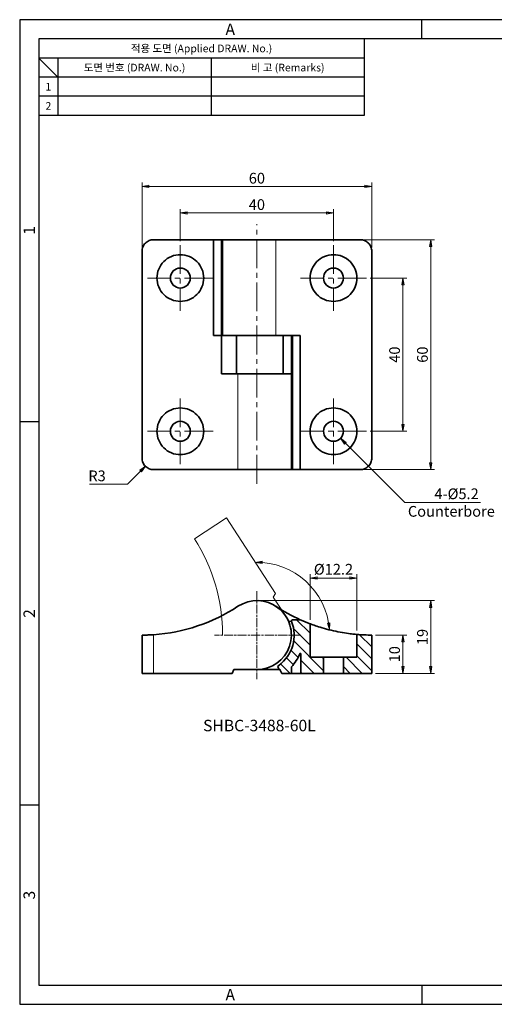
# Model space of a CAD drawing. Extents: x 0 to 367, y 0 to 257.
# Drawn here: x 0 to 124, y 0 to 257 of the extents above; entities that cross this region are included whole.
import ezdxf
from ezdxf.enums import TextEntityAlignment as Align

# ---------------------------------------------------------------- set-up
doc = ezdxf.new("R2010")
doc.units = 0
doc.header["$LTSCALE"] = 10
doc.header["$MEASUREMENT"] = 0
for name, pattern in [('CENTER2', [1.125, 0.75, -0.125, 0.125, -0.125]), ('CHAIN', [0.3543, 0.2362, -0.0295, 0.0591, -0.0295]), ('DOUBLE_DASH_CHAIN', [1.2403, 0.6614, -0.0827, 0.1654, -0.0827, 0.1654, -0.0827])]:
    doc.linetypes.add(name, pattern=pattern)
doc.layers.get('0').update_dxf_attribs({"linetype": 'CONTINUOUS'})
doc.layers.get('Defpoints').update_dxf_attribs({"linetype": 'CONTINUOUS'})
for name, color, linetype, lineweight in [('KB_Center', 6, 'CHAIN', 13), ('KB_Continuous_Out', 7, 'CONTINUOUS', 35), ('KB_Continuous_thin', 8, 'CONTINUOUS', 13), ('KB_Dimension', 16, 'CONTINUOUS', 13), ('KB_Imaginary', 5, 'DOUBLE_DASH_CHAIN', 13), ('KB_Title', 7, 'CONTINUOUS', 15)]:
    doc.layers.add(name, color=color, linetype=linetype, lineweight=lineweight)
doc.styles.add('KB_dim', font='tahoma.ttf')
doc.styles.add('KB_Table_L', font='tahoma.ttf')
doc.styles.add('style1', font='gulim.ttc')
doc.dimstyles.new('KBMT', dxfattribs={"dimtxt": 2.8, "dimasz": 1.8, "dimexe": 1, "dimexo": 1, "dimgap": 0.7, "dimtad": 1, "dimtoh": 1, "dimrnd": 1e-08, "dimdsep": 46, "dimtxsty": 'KB_dim', "dimblk": 'Filled-1', "dimcen": 0.09, "dimdle": 10, "dimclrd": 256, "dimclre": 256, "dimclrt": 30, "dimazin": 2, "dimtfac": 1.251857, "dimtmove": 0, "dimatfit": 3, "dimldrblk": 'Filled-1', "dimfxl": 0, "dimtolj": 1, "dimlwd": -1, "dimlwe": -1, "dimarcsym": 0})

# ---------------------------------------------------------------- blocks, each defined once
blk = doc.blocks.new('Filled-1')
at = {"color": 0}
for p, q in [((0, 0), (-1, 0.17)), ((-1, 0.17), (-1, -0.17)), ((-1, 0), (0, 0)), ((-1, -0.17), (0, 0))]:
    blk.add_line(p, q, dxfattribs=at)
at = {"color": 0, "flags": 128}
blk.add_lwpolyline([(-1, -0.17), (0, 0), (-1, 0.17), (-1, -0.17)], dxfattribs=at)
at = {"color": 0}
blk.add_solid([(-1, -0.17), (0, 0), (-1, 0.17), (-1, -0.17)], dxfattribs=at)
blk = doc.blocks.new('*D20')
at = {"layer": 'Defpoints', "color": 0}
for p in [(81.96, 206.58), (41.96, 198.17), (81.96, 198.17)]:
    blk.add_point(p, dxfattribs=at)
at = {"layer": 'KB_Dimension', "color": 6}
for p, q in [((41.96, 199.17), (41.96, 207.58)), ((43.76, 206.58), (80.16, 206.58)), ((81.96, 199.17), (81.96, 207.58))]:
    blk.add_line(p, q, dxfattribs=at)
at = {"layer": 'KB_Dimension', "color": 6, "xscale": 1.799999952316284, "yscale": 1.799999952316284, "zscale": 1.799999952316284, "rotation": 180}
blk.add_blockref('Filled-1', (41.96, 206.58), dxfattribs=at)
at = {"layer": 'KB_Dimension', "color": 6, "xscale": 1.799999952316284, "yscale": 1.799999952316284, "zscale": 1.799999952316284}
blk.add_blockref('Filled-1', (81.96, 206.58), dxfattribs=at)
at = {"layer": 'KB_Dimension', "color": 7, "insert": (61.96, 208.74), "char_height": 2.8, "attachment_point": 5, "style": 'KB_dim'}
blk.add_mtext('\\A1;40', dxfattribs=at)
blk = doc.blocks.new('*D21')
at = {"layer": 'Defpoints', "color": 0}
for p in [(91.96, 213.48), (31.96, 196.57), (91.96, 196.57)]:
    blk.add_point(p, dxfattribs=at)
at = {"layer": 'KB_Dimension', "color": 6}
for p, q in [((31.96, 197.57), (31.96, 214.48)), ((33.76, 213.48), (90.16, 213.48)), ((91.96, 197.57), (91.96, 214.48))]:
    blk.add_line(p, q, dxfattribs=at)
at = {"layer": 'KB_Dimension', "color": 6, "xscale": 1.799999952316284, "yscale": 1.799999952316284, "zscale": 1.799999952316284, "rotation": 180}
blk.add_blockref('Filled-1', (31.96, 213.48), dxfattribs=at)
at = {"layer": 'KB_Dimension', "color": 6, "xscale": 1.799999952316284, "yscale": 1.799999952316284, "zscale": 1.799999952316284}
blk.add_blockref('Filled-1', (91.96, 213.48), dxfattribs=at)
at = {"layer": 'KB_Dimension', "color": 7, "insert": (61.96, 215.63), "char_height": 2.8, "attachment_point": 5, "style": 'KB_dim'}
blk.add_mtext('\\A1;60', dxfattribs=at)
blk = doc.blocks.new('*D22')
at = {"layer": 'Defpoints', "color": 0}
for p in [(90.56, 189.57), (100.08, 189.57), (90.56, 149.57)]:
    blk.add_point(p, dxfattribs=at)
at = {"layer": 'KB_Dimension', "color": 6}
for p, q in [((91.56, 189.57), (101.08, 189.57)), ((100.08, 151.37), (100.08, 187.77)), ((91.56, 149.57), (101.08, 149.57))]:
    blk.add_line(p, q, dxfattribs=at)
at = {"layer": 'KB_Dimension', "color": 6, "xscale": 1.799999952316284, "yscale": 1.799999952316284, "zscale": 1.799999952316284}
for p, rotation in [((100.08, 189.57), 90), ((100.08, 149.57), 270)]:
    blk.add_blockref('Filled-1', p, dxfattribs=dict(at, rotation=rotation))
at = {"layer": 'KB_Dimension', "color": 7, "insert": (97.92, 169.57), "char_height": 2.8, "attachment_point": 5, "rotation": 90, "style": 'KB_dim'}
blk.add_mtext('\\A1;40', dxfattribs=at)
blk = doc.blocks.new('*D23')
at = {"layer": 'Defpoints', "color": 0}
for p in [(88.96, 199.57), (88.96, 139.57), (107.36, 139.57)]:
    blk.add_point(p, dxfattribs=at)
at = {"layer": 'KB_Dimension', "color": 6}
for p, q in [((89.96, 199.57), (108.36, 199.57)), ((107.36, 197.77), (107.36, 141.37)), ((89.96, 139.57), (108.36, 139.57))]:
    blk.add_line(p, q, dxfattribs=at)
at = {"layer": 'KB_Dimension', "color": 6, "xscale": 1.799999952316284, "yscale": 1.799999952316284, "zscale": 1.799999952316284}
for p, rotation in [((107.36, 199.57), 89.99999999999999), ((107.36, 139.57), 270)]:
    blk.add_blockref('Filled-1', p, dxfattribs=dict(at, rotation=rotation))
at = {"layer": 'KB_Dimension', "color": 7, "insert": (105.2, 169.57), "char_height": 2.8, "attachment_point": 5, "rotation": 90, "style": 'KB_dim'}
blk.add_mtext('\\A1;60', dxfattribs=at)
blk = doc.blocks.new('*D24')
at = {"layer": 'Defpoints', "color": 0}
for p in [(80.12, 151.4), (83.8, 147.73)]:
    blk.add_point(p, dxfattribs=at)
at = {"layer": 'KB_Dimension'}
for p, q in [((81.87, 149.57), (82.05, 149.57)), ((81.96, 149.48), (81.96, 149.66))]:
    blk.add_line(p, q, dxfattribs=at)
at = {"layer": 'KB_Dimension', "color": 6}
for p, q in [((100.57, 130.96), (85.07, 146.46)), ((120.35, 130.96), (100.57, 130.96))]:
    blk.add_line(p, q, dxfattribs=at)
at = {"layer": 'KB_Dimension', "color": 6, "xscale": 1.799999952316284, "yscale": 1.799999952316284, "zscale": 1.799999952316284, "rotation": 135.0000000000082}
blk.add_blockref('Filled-1', (83.8, 147.73), dxfattribs=at)
at = {"layer": 'KB_Dimension', "color": 7, "insert": (112.83, 133.25), "char_height": 2.8, "attachment_point": 5, "style": 'KB_dim'}
blk.add_mtext('\\A1;   4-Ø5.2    ', dxfattribs=at)
blk = doc.blocks.new('*D25')
at = {"layer": 'Defpoints', "color": 0}
for p in [(91.96, 96.37), (100.08, 96.37), (91.96, 86.37)]:
    blk.add_point(p, dxfattribs=at)
at = {"layer": 'KB_Dimension', "color": 6}
for p, q in [((92.96, 96.37), (101.08, 96.37)), ((100.08, 88.17), (100.08, 94.57)), ((92.96, 86.37), (101.08, 86.37))]:
    blk.add_line(p, q, dxfattribs=at)
at = {"layer": 'KB_Dimension', "color": 6, "xscale": 1.799999952316284, "yscale": 1.799999952316284, "zscale": 1.799999952316284}
for p, rotation in [((100.08, 96.37), 90), ((100.08, 86.37), 270)]:
    blk.add_blockref('Filled-1', p, dxfattribs=dict(at, rotation=rotation))
at = {"layer": 'KB_Dimension', "color": 7, "insert": (97.92, 91.37), "char_height": 2.8, "attachment_point": 5, "rotation": 90, "style": 'KB_dim'}
blk.add_mtext('\\A1;10', dxfattribs=at)
blk = doc.blocks.new('*D26')
at = {"layer": 'Defpoints', "color": 0}
for p in [(61.96, 105.37), (107.36, 105.37), (91.96, 86.37)]:
    blk.add_point(p, dxfattribs=at)
at = {"layer": 'KB_Dimension', "color": 6}
for p, q in [((62.96, 105.37), (108.36, 105.37)), ((107.36, 88.17), (107.36, 103.57)), ((92.96, 86.37), (108.36, 86.37))]:
    blk.add_line(p, q, dxfattribs=at)
at = {"layer": 'KB_Dimension', "color": 6, "xscale": 1.799999952316284, "yscale": 1.799999952316284, "zscale": 1.799999952316284}
for p, rotation in [((107.36, 105.37), 90), ((107.36, 86.37), 270)]:
    blk.add_blockref('Filled-1', p, dxfattribs=dict(at, rotation=rotation))
at = {"layer": 'KB_Dimension', "color": 7, "insert": (105.2, 95.87), "char_height": 2.8, "attachment_point": 5, "rotation": 90, "style": 'KB_dim'}
blk.add_mtext('\\A1;19', dxfattribs=at)
blk = doc.blocks.new('*D27')
at = {"layer": 'Defpoints', "color": 0}
for p in [(88.06, 111.26), (75.86, 99.32), (88.06, 96.54)]:
    blk.add_point(p, dxfattribs=at)
at = {"layer": 'KB_Dimension', "color": 6}
for p, q in [((75.86, 100.32), (75.86, 112.26)), ((77.66, 111.26), (86.26, 111.26)), ((88.06, 97.54), (88.06, 112.26))]:
    blk.add_line(p, q, dxfattribs=at)
at = {"layer": 'KB_Dimension', "color": 6, "xscale": 1.799999952316284, "yscale": 1.799999952316284, "zscale": 1.799999952316284, "rotation": 180}
blk.add_blockref('Filled-1', (75.86, 111.26), dxfattribs=at)
at = {"layer": 'KB_Dimension', "color": 6, "xscale": 1.799999952316284, "yscale": 1.799999952316284, "zscale": 1.799999952316284}
blk.add_blockref('Filled-1', (88.06, 111.26), dxfattribs=at)
at = {"layer": 'KB_Dimension', "color": 7, "insert": (81.96, 113.55), "char_height": 2.8, "attachment_point": 5, "style": 'KB_dim'}
blk.add_mtext('\\A1;{Ø}12.2', dxfattribs=at)
blk = doc.blocks.new('*D28')
at = {"layer": 'Defpoints', "color": 0}
for p in [(34.96, 142.57), (32.84, 140.45)]:
    blk.add_point(p, dxfattribs=at)
at = {"layer": 'KB_Dimension', "color": 6}
for p, q in [((28.17, 135.78), (31.57, 139.17)), ((18.21, 135.78), (28.17, 135.78))]:
    blk.add_line(p, q, dxfattribs=at)
at = {"layer": 'KB_Dimension', "color": 6, "xscale": 1.799999952316284, "yscale": 1.799999952316284, "zscale": 1.799999952316284, "rotation": 44.99999999999107}
blk.add_blockref('Filled-1', (32.84, 140.45), dxfattribs=at)
at = {"layer": 'KB_Dimension', "color": 7, "insert": (20.21, 137.94), "char_height": 2.8, "attachment_point": 5, "style": 'KB_dim'}
blk.add_mtext('\\A1;R3', dxfattribs=at)

msp = doc.modelspace()

# ---------------------------------------------------------------- hatches: boundary and pattern name
at = {"layer": 'KB_Continuous_thin'}
for points in [[(61.5514, 115.3611), (63.3514, 115.0611), (63.3514, 115.6611)], [(80.9041, 97.7353), (80.9875, 99.5583), (80.3918, 99.4868)]]:
    msp.add_hatch(color=6, dxfattribs=at).paths.add_polyline_path(points)
h = msp.add_hatch(dxfattribs=at)
h.set_pattern_fill('ANSI31', color=5, scale=17.78, angle=90, style=0)
h.set_pattern_definition([(135, (-18.5047, 40.3376), (-1.571545, -1.571545), [])])
edge = h.paths.add_edge_path()
edge.add_line((91.9595, 96.3718), (91.9595, 86.3718))
edge.add_line((91.9595, 86.3718), (84.5595, 86.3718))
edge.add_line((84.5595, 86.3718), (84.5595, 90.5718))
edge.add_line((84.5595, 90.5718), (88.0595, 90.5718))
edge.add_line((88.0595, 90.5718), (88.0595, 96.5393))
edge.add_ellipse((91.9595, 141.8718), major_axis=(-3.9, -45.3325), ratio=1, start_angle=0, end_angle=4.9171)
edge = h.paths.add_edge_path()
edge.add_ellipse((61.9595, 96.3718), major_axis=(5.7073, -7.905), ratio=1, start_angle=0, end_angle=75.773295)
edge.add_ellipse((71.3036, 100.0718), major_axis=(-0.2789, -0.1104), ratio=1, start_angle=248.397865, end_angle=360, ccw=False)
edge.add_line((71.3036, 100.3718), (73.3047, 100.3718))
edge.add_ellipse((91.9595, 141.8718), major_axis=(-18.6548, -41.5), ratio=1, start_angle=0, end_angle=3.481756)
edge.add_line((75.8595, 99.3155), (75.8595, 90.5718))
edge.add_line((75.8595, 90.5718), (79.3595, 90.5718))
edge.add_line((79.3595, 90.5718), (79.3595, 86.3718))
edge.add_line((79.3595, 86.3718), (73.4595, 86.3718))
edge.add_line((73.4595, 86.3718), (73.4595, 91.5672))
edge.add_line((73.4595, 91.5672), (73.2399, 91.6135))
edge.add_ellipse((61.9595, 96.3718), major_axis=(11.2804, -4.7583), ratio=1, start_angle=340.18812, end_angle=360, ccw=False)
edge.add_line((70.9595, 88.0718), (70.9595, 86.3718))
edge.add_line((70.9595, 86.3718), (68.4595, 86.3718))
edge.add_line((68.4595, 86.3718), (67.9595, 87.3718))
edge.add_line((67.9595, 87.3718), (67.6152, 87.6989))
edge.add_ellipse((67.9595, 88.0614), major_axis=(-0.3444, -0.3625), ratio=1, start_angle=259.356473, end_angle=360, ccw=False)

# ---------------------------------------------------------------- linework, layer by layer
at = {"color": 3}
for p, q in [((367, 257), (0, 257)), ((0, 257), (0, 0)), ((105, 252), (105, 257)), ((362, 252), (5, 252)), ((5, 252), (5, 5)), ((90, 252), (90, 232)), ((90, 247), (5, 247)), ((10, 242), (5, 247)), ((10, 247), (10, 232)), ((90, 242), (5, 242)), ((90, 232), (5, 232)), ((5, 152), (0, 152)), ((5, 52), (0, 52)), ((5, 5), (362, 5)), ((105, 5), (105, 0)), ((0, 0), (367, 0))]:
    msp.add_line(p, q, dxfattribs=at)
at = {"color": 5}
for p, q in [((50, 247), (50, 232)), ((90, 237), (5, 237))]:
    msp.add_line(p, q, dxfattribs=at)
at = {"layer": 'KB_Center', "color": 1, "linetype": 'CENTER2'}
for p, q in [((61.9595, 135.8902), (61.9595, 203.594)), ((41.96, 198.1658), (41.96, 180.9667)), ((81.959, 198.1659), (81.959, 180.9668)), ((50.5595, 189.5663), (33.3604, 189.5663)), ((90.5586, 189.5664), (73.3595, 189.5664)), ((41.96, 158.1658), (41.96, 140.9667)), ((81.959, 158.1659), (81.959, 140.9668)), ((50.5595, 149.5663), (33.3604, 149.5663)), ((90.5586, 149.5664), (73.3595, 149.5664))]:
    msp.add_line(p, q, dxfattribs=at)
at = {"layer": 'KB_Center', "color": 1, "linetype": 'CHAIN'}
for p, q in [((61.9595, 107.8718), (61.9595, 84.8718)), ((73.4595, 96.3718), (50.9004, 96.3718))]:
    msp.add_line(p, q, dxfattribs=at)
at = {"layer": 'KB_Continuous_Out'}
for p, q in [((50.6143, 199.5663), (34.9595, 199.5663)), ((50.6143, 199.5663), (52.6154, 199.5663)), ((50.6143, 174.5663), (50.6143, 199.5663)), ((52.9154, 199.5663), (52.6154, 199.5663)), ((52.9154, 199.5663), (52.9595, 199.5663)), ((52.9154, 199.5663), (52.9154, 174.5663)), ((52.9595, 199.5663), (66.9136, 199.5663)), ((52.9595, 174.5663), (52.9595, 199.5663)), ((88.9595, 199.5663), (66.9136, 199.5663)), ((31.9595, 142.5663), (31.9595, 196.5663)), ((91.9595, 196.5663), (91.9595, 142.5663)), ((52.6959, 174.5663), (50.6143, 174.5663)), ((54.3397, 174.5663), (52.6959, 174.5663)), ((52.6959, 164.5663), (52.6959, 174.5663)), ((66.9136, 174.5663), (54.3397, 174.5663)), ((56.5976, 164.5663), (56.5976, 174.5663)), ((66.9136, 174.5663), (73.3047, 174.5663)), ((68.7892, 174.5663), (68.7892, 164.5663)), ((71.0036, 139.5663), (71.0036, 174.5663)), ((73.3047, 174.5663), (73.3047, 139.5663)), ((57.0054, 164.5663), (52.6959, 164.5663)), ((57.0054, 164.5663), (70.2454, 164.5663)), ((70.2454, 164.5663), (71.0036, 164.5663)), ((70.9595, 164.5663), (70.9595, 139.5663)), ((34.9595, 139.5663), (57.0054, 139.5663)), ((70.9595, 139.5663), (57.0054, 139.5663)), ((71.0036, 139.5663), (70.9595, 139.5663)), ((71.0036, 139.5663), (71.3036, 139.5663)), ((73.3047, 139.5663), (71.3036, 139.5663)), ((73.3047, 139.5663), (88.9595, 139.5663)), ((71.3036, 100.3718), (73.3047, 100.3718)), ((70.2454, 99.8852), (71.0082, 100.0197)), ((75.8595, 99.3155), (75.8595, 90.5718)), ((31.9595, 96.3718), (31.9595, 86.3718)), ((88.0595, 90.5718), (88.0595, 96.5393)), ((91.9595, 96.3718), (91.9595, 86.3718)), ((73.4595, 86.3718), (73.4595, 91.5672)), ((75.8595, 90.5718), (79.3595, 90.5718)), ((79.3595, 90.5718), (79.3595, 86.3718)), ((79.3595, 90.5718), (84.5595, 90.5718)), ((84.5595, 90.5718), (88.0595, 90.5718)), ((84.5595, 86.3718), (84.5595, 90.5718)), ((62.9595, 87.3718), (62.9595, 87.4275)), ((67.9595, 87.3718), (67.6152, 87.6989)), ((70.9595, 88.0718), (70.9595, 86.3718)), ((34.9595, 86.3718), (31.9595, 86.3718)), ((55.4595, 86.3718), (34.9595, 86.3718)), ((55.9595, 87.3718), (55.4595, 86.3718)), ((61.9595, 87.3718), (55.9595, 87.3718)), ((62.9595, 87.3718), (61.9595, 87.3718)), ((67.9595, 87.3718), (62.9595, 87.3718)), ((68.4595, 86.3718), (67.9595, 87.3718)), ((70.9595, 86.3718), (68.4595, 86.3718)), ((70.9595, 86.3718), (73.4595, 86.3718)), ((79.3595, 86.3718), (73.4595, 86.3718)), ((84.5595, 86.3718), (79.3595, 86.3718)), ((91.9595, 86.3718), (84.5595, 86.3718))]:
    msp.add_line(p, q, dxfattribs=at)
for centre in [(41.9595, 189.5663), (81.9595, 189.5663), (41.9595, 149.5663), (81.9595, 149.5663)]:
    msp.add_circle(centre, 2.6, dxfattribs=at)
for centre, radius, start, end in [((61.9595, 96.3718), 9, 270, 123.398488), ((31.9595, 141.8718), 45.5, 273.780486, 303.398488), ((91.9595, 141.8718), 45.5, 236.601512, 245.795499), ((71.3036, 100.0718), 0.3, 90, 201.602135), ((91.9595, 141.8718), 45.5, 245.795499, 249.277256), ((61.9595, 96.3718), 9.75, 305.82884, 21.602135), ((91.9595, 141.8718), 45.5, 265.0829, 270), ((61.9595, 96.3718), 12.243, 317.317062, 337.128942), ((67.9595, 88.0614), 0.5, 125.82884, 226.472367)]:
    msp.add_arc(centre, radius, start, end, dxfattribs=at)
for points, knots in [([(31.9595, 196.5663), (31.9595, 196.943), (32.0348, 197.3448), (32.341, 198.084), (32.5718, 198.4213), (33.1048, 198.9542), (33.4424, 199.1852), (34.1816, 199.4912), (34.5833, 199.5663), (34.9595, 199.5663)], [0.905321652, 0.905321652, 0.905321652, 0.905321652, 1.018330945, 1.018330945, 1.131340237, 1.131340237, 1.244449381, 1.244449381, 1.357558525, 1.357558525, 1.357558525, 1.357558525]), ([(88.9595, 199.5663), (89.3357, 199.5663), (89.7374, 199.4912), (90.4766, 199.1852), (90.8143, 198.9542), (91.3472, 198.4213), (91.5781, 198.084), (91.8842, 197.3448), (91.9595, 196.943), (91.9595, 196.5663)], [1.358406431, 1.358406431, 1.358406431, 1.358406431, 1.471515575, 1.471515575, 1.584624719, 1.584624719, 1.697634012, 1.697634012, 1.810643305, 1.810643305, 1.810643305, 1.810643305]), ([(48.0595, 189.5663), (48.0595, 188.7991), (47.9058, 187.985), (47.2915, 186.4957), (46.8313, 185.8201), (45.7626, 184.7343), (45.074, 184.2576), (43.5614, 183.6236), (42.7371, 183.4663), (41.2006, 183.4663), (40.385, 183.6168), (38.877, 184.2396), (38.185, 184.7121), (37.1002, 185.8009), (36.6327, 186.4852), (36.0123, 187.9854), (35.8595, 188.8013), (35.8595, 190.3314), (36.0123, 191.1473), (36.6327, 192.6475), (37.1002, 193.3317), (38.185, 194.4205), (38.877, 194.893), (40.385, 195.5158), (41.2006, 195.6663), (42.7371, 195.6663), (43.5614, 195.5091), (45.074, 194.875), (45.7626, 194.3984), (46.8313, 193.3126), (47.2915, 192.6369), (47.9058, 191.1476), (48.0595, 190.3336), (48.0595, 189.5663)], [0, 0, 0, 0, 0.23017141, 0.23017141, 0.46034282, 0.46034282, 0.69945991, 0.69945991, 0.938577, 0.938577, 1.17195715, 1.17195715, 1.4053373, 1.4053373, 1.63485286, 1.63485286, 1.86436841, 1.86436841, 2.09388396, 2.09388396, 2.32339951, 2.32339951, 2.55677967, 2.55677967, 2.79015982, 2.79015982, 3.02927691, 3.02927691, 3.268394, 3.268394, 3.49856541, 3.49856541, 3.72873682, 3.72873682, 3.72873682, 3.72873682]), ([(75.8595, 189.5663), (75.8595, 190.3336), (76.0132, 191.1476), (76.6275, 192.6369), (77.0878, 193.3126), (78.1564, 194.3984), (78.845, 194.875), (80.3576, 195.5091), (81.1819, 195.6663), (82.7184, 195.6663), (83.534, 195.5158), (85.042, 194.893), (85.734, 194.4205), (86.8188, 193.3317), (87.2864, 192.6475), (87.9067, 191.1473), (88.0595, 190.3314), (88.0595, 188.8013), (87.9067, 187.9854), (87.2864, 186.4852), (86.8188, 185.8009), (85.734, 184.7121), (85.042, 184.2396), (83.534, 183.6168), (82.7184, 183.4663), (81.1819, 183.4663), (80.3576, 183.6236), (78.845, 184.2576), (78.1564, 184.7343), (77.0878, 185.8201), (76.6275, 186.4957), (76.0132, 187.985), (75.8595, 188.7991), (75.8595, 189.5663)], [0, 0, 0, 0, 0.23017141, 0.23017141, 0.46034282, 0.46034282, 0.69945991, 0.69945991, 0.938577, 0.938577, 1.17195715, 1.17195715, 1.4053373, 1.4053373, 1.63485286, 1.63485286, 1.86436841, 1.86436841, 2.09388396, 2.09388396, 2.32339951, 2.32339951, 2.55677967, 2.55677967, 2.79015982, 2.79015982, 3.02927691, 3.02927691, 3.268394, 3.268394, 3.49856541, 3.49856541, 3.72873682, 3.72873682, 3.72873682, 3.72873682]), ([(48.0595, 149.5663), (48.0595, 148.7991), (47.9058, 147.985), (47.2915, 146.4957), (46.8313, 145.8201), (45.7626, 144.7343), (45.074, 144.2576), (43.5614, 143.6236), (42.7371, 143.4663), (41.2006, 143.4663), (40.385, 143.6168), (38.877, 144.2396), (38.185, 144.7121), (37.1002, 145.8009), (36.6327, 146.4852), (36.0123, 147.9854), (35.8595, 148.8013), (35.8595, 150.3314), (36.0123, 151.1473), (36.6327, 152.6475), (37.1002, 153.3317), (38.185, 154.4205), (38.877, 154.893), (40.385, 155.5158), (41.2006, 155.6663), (42.7371, 155.6663), (43.5614, 155.5091), (45.074, 154.875), (45.7626, 154.3984), (46.8313, 153.3126), (47.2915, 152.6369), (47.9058, 151.1476), (48.0595, 150.3336), (48.0595, 149.5663)], [0, 0, 0, 0, 0.23017141, 0.23017141, 0.46034282, 0.46034282, 0.69945991, 0.69945991, 0.938577, 0.938577, 1.17195715, 1.17195715, 1.4053373, 1.4053373, 1.63485286, 1.63485286, 1.86436841, 1.86436841, 2.09388396, 2.09388396, 2.32339951, 2.32339951, 2.55677967, 2.55677967, 2.79015982, 2.79015982, 3.02927691, 3.02927691, 3.268394, 3.268394, 3.49856541, 3.49856541, 3.72873682, 3.72873682, 3.72873682, 3.72873682]), ([(75.8595, 149.5663), (75.8595, 150.3336), (76.0132, 151.1476), (76.6275, 152.6369), (77.0878, 153.3126), (78.1564, 154.3984), (78.845, 154.875), (80.3576, 155.5091), (81.1819, 155.6663), (82.7184, 155.6663), (83.534, 155.5158), (85.042, 154.893), (85.734, 154.4205), (86.8188, 153.3317), (87.2864, 152.6475), (87.9067, 151.1473), (88.0595, 150.3314), (88.0595, 148.8013), (87.9067, 147.9854), (87.2864, 146.4852), (86.8188, 145.8009), (85.734, 144.7121), (85.042, 144.2396), (83.534, 143.6168), (82.7184, 143.4663), (81.1819, 143.4663), (80.3576, 143.6236), (78.845, 144.2576), (78.1564, 144.7343), (77.0878, 145.8201), (76.6275, 146.4957), (76.0132, 147.985), (75.8595, 148.7991), (75.8595, 149.5663)], [0, 0, 0, 0, 0.23017141, 0.23017141, 0.46034282, 0.46034282, 0.69945991, 0.69945991, 0.938577, 0.938577, 1.17195715, 1.17195715, 1.4053373, 1.4053373, 1.63485286, 1.63485286, 1.86436841, 1.86436841, 2.09388396, 2.09388396, 2.32339951, 2.32339951, 2.55677967, 2.55677967, 2.79015982, 2.79015982, 3.02927691, 3.02927691, 3.268394, 3.268394, 3.49856541, 3.49856541, 3.72873682, 3.72873682, 3.72873682, 3.72873682]), ([(34.9595, 139.5663), (34.5833, 139.5663), (34.1816, 139.6414), (33.4424, 139.9475), (33.1048, 140.1784), (32.5718, 140.7113), (32.341, 141.0487), (32.0348, 141.7878), (31.9595, 142.1896), (31.9595, 142.5663)], [1.358406431, 1.358406431, 1.358406431, 1.358406431, 1.471515575, 1.471515575, 1.584624719, 1.584624719, 1.697634012, 1.697634012, 1.810643305, 1.810643305, 1.810643305, 1.810643305]), ([(91.9595, 142.5663), (91.9595, 142.1896), (91.8842, 141.7878), (91.5781, 141.0487), (91.3472, 140.7113), (90.8143, 140.1784), (90.4766, 139.9475), (89.7374, 139.6414), (89.3357, 139.5663), (88.9595, 139.5663)], [0.905321652, 0.905321652, 0.905321652, 0.905321652, 1.018330945, 1.018330945, 1.131340237, 1.131340237, 1.244449381, 1.244449381, 1.357558525, 1.357558525, 1.357558525, 1.357558525]), ([(75.8595, 99.3155), (75.8595, 99.3155), (76.0132, 99.2564), (76.6275, 99.0316), (77.0878, 98.8673), (78.1564, 98.5122), (78.845, 98.2957), (80.3576, 97.8688), (81.1819, 97.6595), (82.7184, 97.3133), (83.534, 97.1522), (85.042, 96.8942), (85.734, 96.7963), (86.8188, 96.6599), (87.2864, 96.6114), (87.9067, 96.5516), (88.0595, 96.5393), (88.0595, 96.5393)], [0, 0, 0, 0, 0.23017141, 0.23017141, 0.46034282, 0.46034282, 0.69945991, 0.69945991, 0.938577, 0.938577, 1.17195715, 1.17195715, 1.4053373, 1.4053373, 1.63485286, 1.63485286, 1.86436841, 1.86436841, 1.86436841, 1.86436841]), ([(34.9595, 96.4708), (34.5833, 96.446), (34.1816, 96.4246), (33.4424, 96.3945), (33.1048, 96.3854), (32.5718, 96.3752), (32.341, 96.3732), (32.0348, 96.3716), (31.9595, 96.3718), (31.9595, 96.3718)], [1.358406431, 1.358406431, 1.358406431, 1.358406431, 1.471515575, 1.471515575, 1.584624719, 1.584624719, 1.697634012, 1.697634012, 1.810643305, 1.810643305, 1.810643305, 1.810643305]), ([(73.4595, 91.5672), (73.4229, 91.5749), (73.3863, 91.5826), (73.3131, 91.598), (73.2765, 91.6058), (73.2399, 91.6135)], [-0.0224389694, -0.0224389694, -0.0224389694, -0.0224389694, -0.0112194847, -0.0112194847, 0, 0, 0, 0])]:
    msp.add_open_spline(points, degree=3, knots=knots, dxfattribs=at)
at = {"layer": 'KB_Continuous_thin'}
for p, q in [((52.6154, 199.5663), (52.6154, 174.5663)), ((66.9136, 199.5663), (66.9136, 174.5663)), ((71.3036, 139.5663), (71.3036, 174.5663)), ((57.0054, 139.5663), (57.0054, 164.5663)), ((34.9595, 86.3718), (34.9595, 96.4708))]:
    msp.add_line(p, q, dxfattribs=at)
at = {"layer": 'KB_Dimension', "color": 6}
for p, q in [((61.5514, 115.3611), (63.3514, 115.6611)), ((63.3514, 115.6611), (63.3514, 115.0611)), ((63.3514, 115.0611), (61.5514, 115.3611)), ((80.3918, 99.4868), (80.9875, 99.5583)), ((80.9041, 97.7353), (80.3918, 99.4868)), ((80.9875, 99.5583), (80.9041, 97.7353))]:
    msp.add_line(p, q, dxfattribs=at)
msp.add_arc((61.9595, 96.3718), 18.9936, 4.116701, 91.231264, dxfattribs=at)
at = {"layer": 'KB_Imaginary', "ltscale": 4.031283}
msp.add_line((45.6203, 121.5319), (54.007, 126.9783), dxfattribs=at)
at = {"layer": 'KB_Imaginary', "ltscale": 4.736757}
msp.add_line((54.007, 126.9783), (66.8061, 107.2696), dxfattribs=at)
at = {"layer": 'KB_Imaginary', "ltscale": 0.354791}
msp.add_line((66.8061, 107.2696), (66.2397, 106.3056), dxfattribs=at)
at = {"layer": 'KB_Imaginary', "ltscale": 1.904443}
msp.add_line((69.5075, 101.2736), (66.2397, 106.3056), dxfattribs=at)
at = {"layer": 'KB_Imaginary', "ltscale": 4.276799}
msp.add_arc((7.4608, 96.7509), 45.5, 359.601512, 33, dxfattribs=at)

# ---------------------------------------------------------------- texts
at = {"color": 3, "style": 'style1'}
for s, height, p in [('A', 3, (55, 254.5)), ('적용 도면 (Applied DRAW. No.)', 2, (47.5, 249.5)), ('도면 번호 (DRAW. No.)', 2, (30, 244.5)), ('비 고 (Remarks)', 2, (70, 244.5)), ('1', 2, (7.5, 239.5)), ('2', 2, (7.5, 234.5)), ('A', 3, (55, 2.5))]:
    msp.add_text(s, height=height, dxfattribs=at).set_placement(p, align=Align.MIDDLE_CENTER)
for s, p in [('1', (2.5, 202)), ('2', (2.5, 102)), ('3', (2.5, 28.5))]:
    msp.add_text(s, height=3, rotation=90, dxfattribs=at).set_placement(p, align=Align.MIDDLE_CENTER)
at = {"layer": 'KB_Dimension', "color": 7, "insert": (101.3954, 130.0708), "char_height": 2.8, "attachment_point": 1, "style": 'KB_dim'}
msp.add_mtext('Counterbore', dxfattribs=at)
at = {"layer": 'KB_Title', "insert": (62.6123, 72.3745), "char_height": 3, "width": 28.110616, "attachment_point": 5, "style": 'KB_Table_L'}
msp.add_mtext('SHBC-3488-60L', dxfattribs=at)

# ---------------------------------------------------------------- dimensions: what is measured, and where the dimension line sits
at = {"layer": 'KB_Dimension'}
dim = msp.add_linear_dim(base=(91.9595, 213.4754), p1=(31.9595, 196.5663), p2=(91.9595, 196.5663), dimstyle='KBMT', override={"dimtoh": 0, "dimdec": 2, "dimclrd": 6, "dimclre": 6, "dimclrt": 7, "dimtp": 0, "dimtm": 0, "dimtdec": 2, "dimtofl": 0, "dimatfit": 1}, dxfattribs=at)
dim.commit()
dim.dimension.update_dxf_attribs({"geometry": '*D21', "text_midpoint": (61.9595, 213.4754), "dimtype": 160})
for base, p1, p2, angle, picture, middle in [((81.959, 206.5774), (41.96, 198.1658), (81.959, 198.1659), 180, '*D20', (61.9595, 206.5774)), ((107.3587, 139.5663), (88.9595, 199.5663), (88.9595, 139.5663), 270, '*D23', (107.3587, 169.5663)), ((100.0753, 189.5664), (90.5586, 149.5664), (90.5586, 189.5664), 90, '*D22', (100.0753, 169.5664)), ((107.3587, 105.3718), (91.9595, 86.3718), (61.9595, 105.3718), 270, '*D26', (107.3587, 95.8718)), ((100.0753, 96.3718), (91.9595, 86.3718), (91.9595, 96.3718), 90, '*D25', (100.0753, 91.3718))]:
    dim = msp.add_linear_dim(base=base, p1=p1, p2=p2, angle=angle, dimstyle='KBMT', override={"dimtoh": 0, "dimdec": 2, "dimclrd": 6, "dimclre": 6, "dimclrt": 7, "dimtp": 0, "dimtm": 0, "dimtdec": 2, "dimtofl": 0, "dimatfit": 1}, dxfattribs=at)
    dim.commit()
    dim.dimension.update_dxf_attribs({"geometry": picture, "text_midpoint": middle, "dimtype": 160})
dim = msp.add_diameter_dim_2p(p1=(80.121, 151.4048), p2=(83.798, 147.7278), text='   4-Ø5.2    ', dimstyle='KBMT', override={"dimtih": 1, "dimdec": 2, "dimlfac": 1, "dimclrd": 6, "dimclrt": 7, "dimtp": 0, "dimtm": 0, "dimtdec": 2, "dimtofl": 0}, dxfattribs=at)
dim.commit()
dim.dimension.update_dxf_attribs({"geometry": '*D24', "text_midpoint": (112.8334, 130.9565), "dimtype": 163})
dim = msp.add_radius_dim(center=(34.9597, 142.5665), mpoint=(32.8382, 140.4451), dimstyle='KBMT', override={"dimtih": 1, "dimdec": 2, "dimcen": 0, "dimclrd": 6, "dimclrt": 7, "dimtp": 0, "dimtm": 0, "dimtdec": 2, "dimtofl": 0}, dxfattribs=at)
dim.commit()
dim.dimension.update_dxf_attribs({"geometry": '*D28', "text_midpoint": (20.2089, 135.78), "dimtype": 164})
dim = msp.add_linear_dim(base=(88.0595, 111.2561), p1=(75.8595, 99.3155), p2=(88.0595, 96.5393), angle=180, text='{Ø}<>', dimstyle='KBMT', override={"dimtoh": 0, "dimdec": 2, "dimclrd": 6, "dimclre": 6, "dimclrt": 7, "dimtp": 0, "dimtm": 0, "dimtdec": 2, "dimtofl": 0, "dimatfit": 1}, dxfattribs=at)
dim.commit()
dim.dimension.update_dxf_attribs({"geometry": '*D27', "text_midpoint": (81.9595, 111.2561), "dimtype": 160})

doc.saveas('drawing.dxf')
